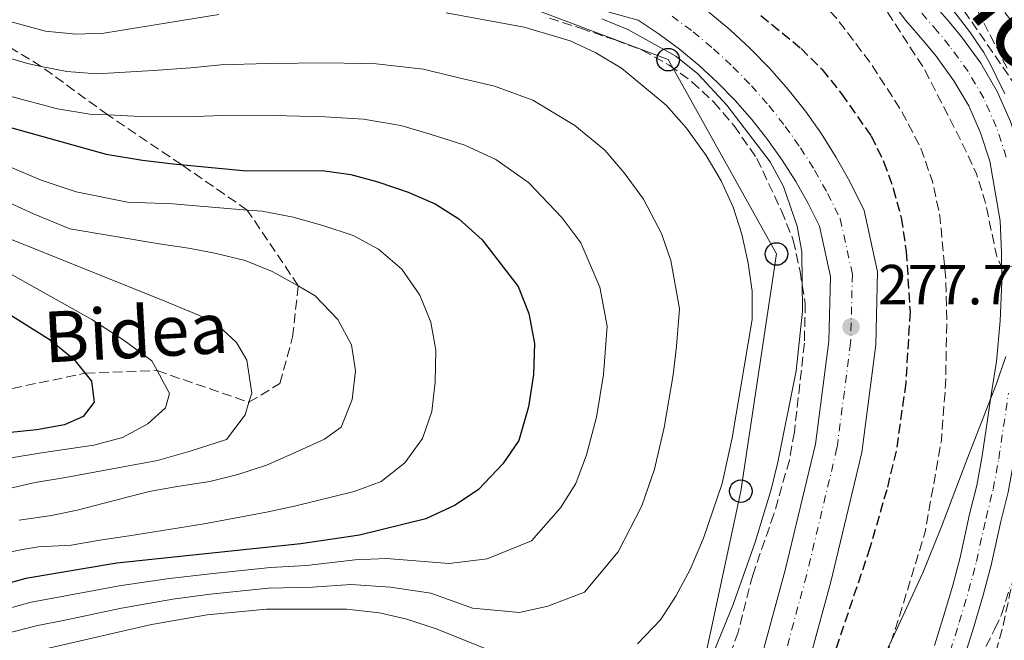
# Model space of a CAD drawing. Units: metres. Extents: x 593173 to 596594, y 4775338 to 4777698.
# Drawn here: x 593539 to 593714, y 4776118 to 4776228 of the extents above; entities that cross this region are included whole.
import ezdxf
from ezdxf.enums import TextEntityAlignment as Align

# ---------------------------------------------------------------- set-up
doc = ezdxf.new("R2010")
doc.units = ezdxf.units.M
doc.header["$MEASUREMENT"] = 0
doc.linetypes.add('DGN Style 3', pattern=[2.435891, 1.739922, -0.695969])
doc.linetypes.add('DGN Style 4', pattern=[2.785615, 1.391938, -0.695969, 0.00174, -0.695969])
for name, color, linetype, lineweight in [('Carretera', 9, 'Continuous', 0), ('Cauce permanente', 151, 'Continuous', 13), ('Cauce permanente (área)', 142, 'Continuous', 13), ('Cota de punto acotado terreno', 7, 'Continuous', 0), ('Curva de nivel de depresión directora', 30, 'DGN Style 3', 30), ('Curva de nivel de depresión intermedia', 30, 'DGN Style 3', 0), ('Curva de nivel directora', 30, 'Continuous', 30), ('Curva de nivel intermedia', 30, 'Continuous', 0), ('Eje cauce permanente (área)', 70, 'DGN Style 4', 0), ('Eje de carretera', 7, 'DGN Style 4', 0), ('Límite de municipio', 7, 'Continuous', 0), ('Línea blanca (vial)', 7, 'Continuous', 13), ('Línea telefónica', 7, 'Continuous', 0), ('Poste telefónico', 7, 'Continuous', 0), ('Punto acotado terreno (símbolo)', 7, 'Continuous', 0), ('Senda', 7, 'DGN Style 3', 0), ('Texto de Cauce (área) grande (ARGA)', 142, 'Continuous', 0), ('Zona arbolada', 92, 'DGN Style 3', 0)]:
    doc.layers.add(name, color=color, linetype=linetype, lineweight=lineweight)
doc.styles.add('Style-Arial', font='arial.ttf')

# ---------------------------------------------------------------- blocks, each defined once
blk = doc.blocks.new('5PATER')
at = {"layer": 'Punto acotado terreno (símbolo)', "linetype": 'Continuous', "lineweight": 0}
h = blk.add_hatch(color=51, dxfattribs=at)
edge = h.paths.add_edge_path()
edge.add_ellipse((0, 0), major_axis=(-0.11, -0.111), ratio=0.999422, start_angle=0, end_angle=360)
blk = doc.blocks.new('5PTT')
at = {"layer": 'Poste telefónico', "color": 7, "linetype": 'Continuous', "lineweight": 30}
blk.add_circle((0, 0), 0.2, dxfattribs=at)

msp = doc.modelspace()

# ---------------------------------------------------------------- linework, layer by layer
at = {"layer": 'Carretera', "color": 9, "linetype": 'Continuous', "lineweight": 0}
for points in [[(593669.28, 4776109.5, 277.16), (593675.01, 4776130.58, 277.53), (593680.36, 4776152.93, 277.83), (593682.73, 4776171.17, 277.91), (593683.01, 4776182.68, 277.31), (593681.06, 4776191.58, 277.31), (593679.07, 4776195.6, 277.64), (593676.88, 4776199.51, 277.95), (593674.48, 4776203.3, 278.23), (593671.89, 4776206.96, 278.48), (593669.11, 4776210.49, 278.69), (593666.15, 4776213.86, 278.88), (593663.02, 4776217.07, 279.03), (593659.72, 4776220.11, 279.16), (593656.27, 4776222.98, 279.24), (593652.68, 4776225.66, 279.3), (593648.95, 4776228.16, 279.33), (593642.22, 4776229.94, 279.4)], [(593661.45, 4776229.55, 279.24), (593665.24, 4776226.4, 279.16), (593668.85, 4776223.06, 279.03), (593672.29, 4776219.54, 278.88), (593675.54, 4776215.84, 278.69), (593678.59, 4776211.97, 278.48), (593681.43, 4776207.95, 278.23), (593684.06, 4776203.79, 277.95), (593686.47, 4776199.5, 277.64), (593689.01, 4776194.37, 277.31), (593691.4, 4776183.49, 277.31), (593691.08, 4776170.53, 277.91), (593688.6, 4776151.42, 277.83), (593683.11, 4776128.51, 277.53), (593677.2, 4776106.78, 277.16)]]:
    msp.add_polyline3d(points, dxfattribs=at)
at = {"layer": 'Cauce permanente', "color": 151, "linetype": 'Continuous', "lineweight": 13}
for points in [[(593701.47, 4776117.17, 266.08), (593703.03, 4776122.18, 266.08), (593704.67, 4776127.63, 266.08), (593706.01, 4776132.79, 266.01), (593707.71, 4776140.49, 266.08), (593708.98, 4776145.58, 266.08), (593709.94, 4776150.81, 265.71), (593711.65, 4776162.4, 265.26), (593712.46, 4776167.55, 265.26), (593713.13, 4776174.81, 265.19), (593713.42, 4776181.76, 265.19), (593713.34, 4776186.91, 265.26), (593713.1, 4776192.52, 264.96), (593711.3, 4776203.13, 264.22), (593709.65, 4776208.14, 264.22), (593707.55, 4776212.92, 263.54), (593704.93, 4776217.4, 263.54), (593701.78, 4776221.73, 263.24), (593699.76, 4776224.19, 263.32), (593696.39, 4776228.07, 263.32), (593689.88, 4776236.66, 263.24)], [(593700.8, 4776231.65, 263.32), (593704.1, 4776227.85, 263.32), (593706.28, 4776225.2, 263.24), (593709.68, 4776220.51, 263.54), (593712.61, 4776215.5, 263.54), (593714.95, 4776210.17, 264.22)], [(593714.53, 4776144.38, 266.08), (593713.24, 4776139.19, 266.08), (593711.53, 4776131.46, 266.01), (593710.13, 4776126.1, 266.08), (593708.46, 4776120.51, 266.08), (593706.81, 4776115.25, 266.08)]]:
    msp.add_polyline3d(points, dxfattribs=at)
at = {"layer": 'Cauce permanente (área)', "color": 142, "linetype": 'Continuous', "lineweight": 13}
for points in [[(593716.82, 4776204.5, 264.22), (593714.95, 4776210.17, 264.22), (593712.61, 4776215.5, 263.54), (593709.68, 4776220.51, 263.54), (593706.28, 4776225.2, 263.24), (593704.1, 4776227.85, 263.32), (593700.8, 4776231.65, 263.32), (593694.37, 4776240.13, 263.24), (593690.85, 4776244.63, 263.32), (593682.04, 4776252.78, 262.94), (593677.39, 4776256.43, 262.94), (593671.62, 4776261.35, 262.94), (593658.11, 4776266.89, 262.94), (593654.57, 4776267.85, 262.94)], [(593701.47, 4776117.17, 266.08), (593703.03, 4776122.18, 266.08), (593704.67, 4776127.63, 266.08), (593706.01, 4776132.79, 266.01), (593707.71, 4776140.49, 266.08), (593708.98, 4776145.58, 266.08), (593709.94, 4776150.81, 265.71), (593711.65, 4776162.4, 265.26), (593712.46, 4776167.55, 265.26), (593713.13, 4776174.81, 265.19), (593713.42, 4776181.76, 265.19), (593713.34, 4776186.91, 265.26), (593713.1, 4776192.52, 264.96), (593711.3, 4776203.13, 264.22), (593709.65, 4776208.14, 264.22), (593707.55, 4776212.92, 263.54), (593704.93, 4776217.4, 263.54), (593701.78, 4776221.73, 263.24), (593699.76, 4776224.19, 263.32), (593696.39, 4776228.07, 263.32), (593689.88, 4776236.66, 263.24)], [(593687.18, 4776080.45, 266.71), (593688.36, 4776082.06, 266.68), (593691.14, 4776086.56, 266.61), (593693.84, 4776090.83, 266.61), (593696.99, 4776095.04, 266.31), (593700.1, 4776100.05, 266.16), (593702.68, 4776105.3, 266.16), (593704.77, 4776110.2, 266.08), (593706.81, 4776115.25, 266.08), (593708.46, 4776120.51, 266.08), (593710.13, 4776126.1, 266.08), (593711.53, 4776131.46, 266.01), (593713.24, 4776139.19, 266.08), (593714.53, 4776144.38, 266.08), (593715.54, 4776149.88, 265.71), (593717.26, 4776161.54, 265.26), (593718.1, 4776166.85, 265.26), (593718.79, 4776174.43, 265.19), (593719.1, 4776181.68, 265.19), (593719.01, 4776187.07, 265.26), (593718.76, 4776193.11, 264.96), (593716.82, 4776204.5, 264.22)]]:
    msp.add_polyline3d(points, dxfattribs=at)
at = {"layer": 'Curva de nivel de depresión directora', "color": 30, "linetype": 'DGN Style 3', "lineweight": 30, "elevation": 275, "flags": 128}
for points in [[(593670.7, 4776228.97), (593677.81, 4776223.12)], [(593670.7, 4776228.97), (593677.81, 4776223.12)], [(593677.81, 4776223.12), (593681.55, 4776219.39)], [(593677.81, 4776223.12), (593681.55, 4776219.39)], [(593681.55, 4776219.39), (593685, 4776215.06)], [(593681.55, 4776219.39), (593685, 4776215.06)], [(593685, 4776215.06), (593690.24, 4776207.59)], [(593685, 4776215.06), (593690.24, 4776207.59)], [(593690.24, 4776207.59), (593692.49, 4776202.96)], [(593690.24, 4776207.59), (593692.49, 4776202.96)], [(593692.49, 4776202.96), (593694.17, 4776198.25)], [(593692.49, 4776202.96), (593694.17, 4776198.25)], [(593694.17, 4776198.25), (593695.58, 4776193.05)], [(593694.17, 4776198.25), (593695.58, 4776193.05)], [(593695.58, 4776193.05), (593696.47, 4776187.1)], [(593695.58, 4776193.05), (593696.47, 4776187.1)], [(593696.47, 4776187.1), (593697.14, 4776176.38)], [(593696.47, 4776187.1), (593697.14, 4776176.38)], [(593697.14, 4776176.38), (593696.39, 4776163.75)], [(593697.14, 4776176.38), (593696.39, 4776163.75)], [(593696.39, 4776163.75), (593694.68, 4776151.69)], [(593696.39, 4776163.75), (593694.68, 4776151.69)], [(593694.68, 4776151.69), (593693.01, 4776144.81)], [(593694.68, 4776151.69), (593693.01, 4776144.81)], [(593693.01, 4776144.81), (593690.02, 4776134.5)], [(593693.01, 4776144.81), (593690.02, 4776134.5)], [(593690.02, 4776134.5), (593683.66, 4776115.54)], [(593690.02, 4776134.5), (593683.66, 4776115.54)]]:
    msp.add_lwpolyline(points, dxfattribs=at)
at = {"layer": 'Curva de nivel de depresión intermedia', "color": 30, "linetype": 'DGN Style 3', "lineweight": 0, "flags": 128}
for points, elevation in [([(593607.29, 4776073.17), (593616.88, 4776059.29), (593623, 4776051.23), (593624.66, 4776049.43), (593628.83, 4776046.66), (593634.08, 4776045.41), (593641.77, 4776044.97), (593647.54, 4776045.42), (593652.36, 4776046.74), (593657.4, 4776049.32), (593666.87, 4776054.96), (593676.51, 4776064.44), (593680.72, 4776067.19), (593693.55, 4776068.65), (593696.69, 4776070.75), (593698.92, 4776074.49), (593701.02, 4776079.03), (593704.57, 4776089.39), (593707.86, 4776099.91), (593713.52, 4776120.1), (593717.97, 4776141.03), (593720.49, 4776157.77), (593722.42, 4776168.09), (593724.17, 4776184.7), (593725.35, 4776189.7), (593728.21, 4776194.44), (593732.85, 4776198.9), (593735.09, 4776202.34), (593734.78, 4776205.33), (593732.39, 4776209.51), (593716.75, 4776226.05), (593704.69, 4776240.72), (593698.61, 4776248.86), (593695.35, 4776252.68), (593691.79, 4776256.19), (593684.94, 4776261.62), (593676.11, 4776267.44), (593671.74, 4776269.87), (593660.26, 4776273.02), (593650.86, 4776272.03), (593648.75, 4776271.81), (593648.49, 4776271.58), (593646.72, 4776270.07), (593644.57, 4776268.22), (593642.78, 4776264.78), (593641.44, 4776259.69), (593642.34, 4776257.45), (593645.63, 4776254.17), (593649.77, 4776251.36), (593654.21, 4776248.93), (593670.61, 4776240.75), (593674.72, 4776237.93), (593678.4, 4776234.49), (593684.03, 4776228.57), (593690.13, 4776220.53), (593695.57, 4776212.15), (593698.89, 4776205.81), (593701.12, 4776199.58), (593702.43, 4776193.43), (593703.45, 4776182.84), (593703.66, 4776174.8), (593703.45, 4776163.51), (593702.7, 4776153.53), (593699.82, 4776137.34), (593695.28, 4776122.39), (593690.39, 4776107.81), (593686.63, 4776098.52), (593684.44, 4776094.01), (593680.22, 4776086.94), (593677.16, 4776082.99), (593668.88, 4776073.03), (593663.66, 4776067.34), (593659.46, 4776064.64), (593652.6, 4776061.5), (593645.58, 4776060.29), (593640.2, 4776060.58), (593636.76, 4776061.48), (593631.94, 4776063.29), (593627.72, 4776065.94), (593619.52, 4776075.89)], 270), ([(593662.53, 4776256.57), (593678.69, 4776245.98), (593682.62, 4776242.95), (593686.11, 4776239.42), (593689.27, 4776235.52), (593699.72, 4776219.4), (593706.53, 4776206.03), (593708.94, 4776200.88), (593710.43, 4776196.1), (593712.53, 4776186.21), (593713.38, 4776184.29), (593716.36, 4776184.62), (593718.45, 4776184.85), (593719.04, 4776185.47), (593720.1, 4776187.59), (593720.84, 4776191.78), (593723.53, 4776197.46), (593724.27, 4776201.65), (593723.22, 4776205.38), (593720.53, 4776209.72), (593705.38, 4776231.76), (593702.7, 4776235.1), (593685.63, 4776254.06), (593677.58, 4776261.04), (593673.51, 4776263.96), (593662.44, 4776268.91)], 265)]:
    msp.add_lwpolyline(points, dxfattribs=dict(at, elevation=elevation))
at = {"layer": 'Curva de nivel directora', "color": 30, "linetype": 'Continuous', "lineweight": 30, "flags": 128}
for points, elevation in [([(593535.68, 4776209.63), (593554.6, 4776204.34), (593561.03, 4776203.3), (593566.48, 4776202.64), (593579.49, 4776201.39), (593592.87, 4776201.48), (593597.95, 4776200.74), (593602.78, 4776199.43), (593608.12, 4776197.61), (593612.91, 4776195.52), (593617.13, 4776192.86), (593621.23, 4776189.16), (593627.65, 4776180.87), (593629.56, 4776176.1), (593630.56, 4776170.74), (593630.38, 4776165.29), (593629.48, 4776159.52), (593627.76, 4776153.54), (593624.93, 4776149.42), (593620.6, 4776144.86), (593616.45, 4776142.06), (593611.26, 4776139.64), (593599.53, 4776136.76), (593589.07, 4776135.25), (593556.48, 4776131.77), (593540.34, 4776129.06), (593535.51, 4776127.79)], 300), ([(593525.04, 4776183.73), (593544.65, 4776171.41), (593548.84, 4776167.97), (593552, 4776164.1), (593552.43, 4776160.35), (593550.49, 4776157.81), (593547.21, 4776156.31), (593542.28, 4776155.45), (593519.41, 4776153.14)], 325)]:
    msp.add_lwpolyline(points, dxfattribs=dict(at, elevation=elevation))
at = {"layer": 'Curva de nivel intermedia', "color": 30, "linetype": 'Continuous', "lineweight": 0, "flags": 128}
for points, elevation in [([(593588.63, 4776181.01), (593583.99, 4776183.54), (593579.2, 4776185.48), (593573.82, 4776186.82), (593569.19, 4776187.71), (593563.95, 4776188.45), (593548.11, 4776191.12), (593541.71, 4776193.75), (593535.41, 4776196.59), (593530.6, 4776198.83), (593524.6, 4776202.07), (593519.19, 4776204.97), (593514.7, 4776207.26), (593509.74, 4776210.09), (593505.13, 4776212.9), (593499.19, 4776216.59), (593492.86, 4776221.17), (593483.92, 4776227.26), (593474.44, 4776234.19)], 310), ([(593566.37, 4776195.56), (593558.38, 4776195.82), (593549.26, 4776197.69), (593543.03, 4776199.75), (593529.91, 4776205.32), (593507.1, 4776217.78), (593487.27, 4776232.1)], 305), ([(593536.19, 4776228.23), (593543.79, 4776226.2), (593549.17, 4776225.68), (593554.17, 4776225.83), (593574.53, 4776229.15)], 285), ([(593614.87, 4776229.43), (593628.7, 4776226.9), (593636.85, 4776224.45), (593641.41, 4776222.36), (593645.97, 4776219.6), (593653.88, 4776213.05), (593657.49, 4776208.97), (593660.97, 4776204.1), (593663.65, 4776199.63), (593665.8, 4776194.98), (593667.31, 4776190.18), (593668.44, 4776185.02), (593669.12, 4776180.03), (593669.17, 4776175.02), (593665.59, 4776154.01), (593663.85, 4776145.93), (593660.5, 4776136.22), (593658.12, 4776130.67), (593655.58, 4776125.96), (593652.87, 4776121.76), (593648.79, 4776117.51)], 285), ([(593658.41, 4776105.24), (593661.96, 4776115.07), (593665.79, 4776124.45), (593669.66, 4776135.52), (593672.52, 4776144.86), (593673.68, 4776149.73), (593676.95, 4776165.93), (593678.05, 4776176.49), (593677.96, 4776187.03), (593677.14, 4776191.59), (593674.68, 4776198.6), (593672.34, 4776203.02), (593664.64, 4776213.05), (593659.53, 4776218.64), (593655.63, 4776221.75), (593647.12, 4776226.47), (593642.49, 4776228.36)], 280), ([(593534, 4776222.37), (593540.63, 4776220.43), (593543.06, 4776219.94), (593547.57, 4776219.04), (593552.92, 4776218.64), (593562.95, 4776219.22), (593569.57, 4776219.65), (593574.94, 4776220.2), (593583.26, 4776220.45), (593593.93, 4776220.54), (593602.44, 4776220.37), (593610.84, 4776219.43), (593615.9, 4776218.22), (593623.43, 4776216.44), (593630.27, 4776213.92), (593637.72, 4776209.45), (593643, 4776205.09), (593646.42, 4776201.05), (593649.87, 4776196.35), (593653.08, 4776190.27), (593654.72, 4776185.48), (593656.26, 4776176.93), (593655.74, 4776170.3), (593655.12, 4776165.2), (593653.55, 4776155.85), (593651.82, 4776148.46), (593649.59, 4776141.99), (593645.36, 4776133.78), (593639.39, 4776126.62), (593632.88, 4776124.18), (593627.86, 4776123.04), (593619.54, 4776123.79), (593612.18, 4776126.49), (593604.99, 4776127.52), (593597.98, 4776128.02), (593591.16, 4776127.52)], 290), ([(593537.47, 4776214.66), (593545.96, 4776212.39), (593551.66, 4776211.45), (593554.87, 4776211.31), (593561.85, 4776211), (593570.16, 4776211.05), (593575.34, 4776211.24), (593582, 4776211.29), (593593.4, 4776211.01), (593600.2, 4776210.55), (593606.81, 4776209.43), (593612.01, 4776207.92), (593618.17, 4776205.98), (593623.7, 4776203.39), (593629.48, 4776199.31), (593635.36, 4776193.13), (593638.76, 4776188.61), (593642.14, 4776180.79), (593643.41, 4776173.83), (593642.75, 4776165.24), (593641.52, 4776157.68), (593639.79, 4776151), (593637.88, 4776145.92), (593635.15, 4776141.6), (593629.99, 4776135.74), (593622.16, 4776132.55), (593615.4, 4776131.71), (593604.32, 4776132.64), (593598.75, 4776132.39), (593590.11, 4776131.39), (593583.73, 4776131.03), (593573.58, 4776129.98), (593565.31, 4776128.99), (593556.89, 4776127.79), (593547.07, 4776125.93), (593541.26, 4776124.85), (593531.62, 4776122.2)], 295), ([(593533.88, 4776133.02), (593539.73, 4776134.24), (593542.58, 4776134.7), (593548.36, 4776135), (593553.44, 4776135.9), (593558.67, 4776136.65), (593571.97, 4776138.76), (593577.65, 4776139.82), (593583.03, 4776140.87), (593587.96, 4776141.92), (593598.57, 4776144.48), (593603.35, 4776146.28), (593607.53, 4776149.57), (593610.67, 4776153.91), (593612.31, 4776158.7), (593612.9, 4776163.93), (593613.04, 4776169.61), (593612.14, 4776174.54), (593610.19, 4776179.32), (593607.04, 4776183.95), (593602.85, 4776187.53), (593598.37, 4776189.92), (593592.98, 4776191.71), (593587.75, 4776193.2), (593582.22, 4776194.23), (593579.61, 4776194.45), (593566.37, 4776195.56)], 305), ([(593537.75, 4776150.49), (593543.13, 4776151.39), (593552.39, 4776152.75), (593557.47, 4776154.1), (593561.95, 4776156.5), (593565.09, 4776159.34), (593565.83, 4776161.89), (593563.64, 4776165.95), (593562.69, 4776167.71), (593557.75, 4776171.29), (593552.06, 4776175.02), (593522.75, 4776191.43)], 320), ([(593530.61, 4776143.48), (593542.01, 4776146.09), (593547.39, 4776146.99), (593563.68, 4776150), (593569.5, 4776151.66), (593575.93, 4776153.76), (593579.21, 4776158.1), (593579.9, 4776160.33), (593580.4, 4776161.98), (593579.5, 4776167.81), (593577.7, 4776170.95), (593573.66, 4776174.68), (593564.99, 4776178.26), (593536.87, 4776189.58)], 315), ([(593539.13, 4776139.42), (593544.88, 4776140.25), (593549.43, 4776141.21), (593562.21, 4776144.5), (593567.15, 4776145.4), (593572.98, 4776146.31), (593577.91, 4776147.51), (593582.99, 4776149.16), (593588.07, 4776151.41), (593593.3, 4776153.81), (593596.28, 4776155.9), (593598.22, 4776160.84), (593598.81, 4776165.92), (593598.06, 4776170.55), (593595.66, 4776175.04), (593591.62, 4776179.22), (593588.63, 4776181.01)], 310), ([(593591.16, 4776127.52), (593583.38, 4776127.35), (593573.02, 4776126.3), (593566.42, 4776125.38), (593557.31, 4776123.8), (593547.52, 4776121.75), (593542.18, 4776120.65), (593532.49, 4776118.2)], 290), ([(593623.68, 4776115.86), (593613.28, 4776120.08), (593607.9, 4776121.87), (593603.03, 4776123.01), (593597.21, 4776123.65), (593583.02, 4776123.66), (593572.46, 4776122.62), (593562.59, 4776120.94), (593527.64, 4776112.87)], 285)]:
    msp.add_lwpolyline(points, dxfattribs=dict(at, elevation=elevation))
at = {"layer": 'Eje cauce permanente (área)', "color": 70, "linetype": 'DGN Style 4', "lineweight": 0}
for points in [[(593714.2, 4776203.85, 264.22), (593712.44, 4776209.21, 264.22), (593710.21, 4776214.27, 263.54), (593707.43, 4776219.03, 263.54), (593704.15, 4776223.55, 263.24), (593702.04, 4776226.12, 263.32), (593698.71, 4776229.96, 263.32)], [(593704.28, 4776116.16, 266.08), (593705.88, 4776121.3, 266.08), (593707.54, 4776126.83, 266.08), (593708.91, 4776132.09, 266.01), (593710.62, 4776139.81, 266.08), (593711.9, 4776144.94, 266.08), (593712.89, 4776150.32, 265.71), (593714.6, 4776161.95, 265.26)]]:
    msp.add_polyline3d(points, dxfattribs=at)
at = {"layer": 'Eje de carretera', "color": 7, "linetype": 'DGN Style 4', "lineweight": 0}
msp.add_polyline3d([(593654.93, 4776228.84, 279.3), (593658.68, 4776226.04, 279.24), (593662.29, 4776223.04, 279.16), (593665.73, 4776219.86, 279.03), (593669.01, 4776216.5, 278.88), (593672.1, 4776212.98, 278.69), (593675.01, 4776209.29, 278.48), (593677.71, 4776205.47, 278.23), (593680.22, 4776201.5, 277.95), (593682.51, 4776197.41, 277.64), (593684.76, 4776192.88, 277.31), (593686.92, 4776183.06, 277.31), (593686.61, 4776170.87, 277.91), (593684.19, 4776152.23, 277.83), (593678.78, 4776129.62, 277.53), (593672.97, 4776108.23, 277.16), (593667.56, 4776095.28, 277.23), (593662.81, 4776087.07, 276.93), (593660.65, 4776085.08, 276.84), (593658.69, 4776083.54, 276.74)], dxfattribs=at)
at = {"layer": 'Límite de municipio', "color": 7, "linetype": 'Continuous', "lineweight": 0}
for points in [[(593703.8, 4776231.15, 264.24), (593706.1, 4776228.19, 264.27), (593707.85, 4776225.87, 264.28), (593708.83, 4776224.45, 264.27), (593710.24, 4776222.37, 264.32), (593711.37, 4776220.36, 264.26), (593712.39, 4776218.21, 264.15), (593713.93, 4776215.06, 264.05)], [(593714.15, 4776168.46, 265.25), (593712.42, 4776163.49, 265.26), (593707.24, 4776150.1, 267.25), (593702.67, 4776138.12, 268.54), (593699.44, 4776130.07, 269.08), (593694.82, 4776120.08, 269.84), (593689.8, 4776109.46, 270.61)]]:
    msp.add_polyline3d(points, dxfattribs=at)
at = {"layer": 'Línea blanca (vial)', "color": 7, "linetype": 'Continuous', "lineweight": 13}
for points in [[(593642.22, 4776229.94, 279.4), (593648.95, 4776228.16, 279.33), (593652.68, 4776225.66, 279.3), (593656.27, 4776222.98, 279.24), (593659.72, 4776220.11, 279.16), (593663.02, 4776217.07, 279.03), (593666.15, 4776213.86, 278.88), (593669.11, 4776210.49, 278.69), (593671.89, 4776206.96, 278.48), (593674.48, 4776203.3, 278.23), (593676.88, 4776199.51, 277.95), (593679.07, 4776195.6, 277.64), (593681.06, 4776191.58, 277.31), (593683.01, 4776182.68, 277.31), (593682.73, 4776171.17, 277.91), (593680.36, 4776152.93, 277.83), (593675.01, 4776130.58, 277.53), (593669.28, 4776109.5, 277.16), (593664.06, 4776097.01, 277.23), (593659.74, 4776089.53, 276.93), (593658.13, 4776088.05, 276.84), (593656.41, 4776086.7, 276.74), (593654.59, 4776085.5, 276.65)], [(593677.2, 4776106.78, 277.16), (593683.11, 4776128.51, 277.53), (593688.6, 4776151.42, 277.83), (593691.08, 4776170.53, 277.91), (593691.4, 4776183.49, 277.31), (593689.01, 4776194.37, 277.31), (593686.47, 4776199.5, 277.64), (593684.06, 4776203.79, 277.95), (593681.43, 4776207.95, 278.23), (593678.59, 4776211.97, 278.48), (593675.54, 4776215.84, 278.69), (593672.29, 4776219.54, 278.88), (593668.85, 4776223.06, 279.03), (593665.24, 4776226.4, 279.16), (593661.45, 4776229.55, 279.24)]]:
    msp.add_polyline3d(points, dxfattribs=at)
at = {"layer": 'Línea telefónica', "color": 7, "linetype": 'Continuous', "lineweight": 0}
msp.add_polyline3d([(593526.86, 4775867.9, 286.33), (593515.81, 4775908.37, 284.13), (593509.12, 4775947.28, 280.08), (593510.49, 4775985.48, 285.35), (593512.16, 4775991.82, 285.4), (593517.08, 4776026.87, 285.05), (593526.37, 4776053.6, 280.68), (593543.51, 4776070.07, 279.35), (593595.34, 4776080.3, 274.59), (593656.12, 4776104.23, 280.46), (593659.16, 4776107.35, 280), (593667.13, 4776144.55, 282.94), (593673.47, 4776186.65, 282.3), (593654.24, 4776221.13, 280.87), (593625.58, 4776231.97, 280.35)], dxfattribs=at)
at = {"layer": 'Senda', "color": 7, "linetype": 'DGN Style 3', "lineweight": 0}
msp.add_polyline3d([(593400.6, 4776167.81, 370), (593416.96, 4776172.84, 365), (593434.04, 4776177.81, 360), (593449.21, 4776177.56, 355), (593461.24, 4776175.89, 350), (593472, 4776169.82, 345), (593489.78, 4776167.52, 340), (593510.59, 4776174.88, 335), (593518.13, 4776169.27, 331.5), (593533.17, 4776161.8, 330), (593550.87, 4776165.48, 325), (593563.64, 4776165.95, 320), (593579.9, 4776160.33, 315), (593585.39, 4776163.69, 313.25), (593587.65, 4776171.94, 311.5), (593588.63, 4776181.01, 310), (593579.61, 4776194.45, 305), (593567.92, 4776202.5, 300), (593554.87, 4776211.31, 295), (593543.06, 4776219.94, 290), (593521.15, 4776233.19, 286.79)], dxfattribs=at)
at = {"layer": 'Zona arbolada', "color": 92, "linetype": 'DGN Style 3', "lineweight": 0}
for points in [[(593714.35, 4776219.62, 276.79), (593708.36, 4776231.35, 276.79)], [(593714.35, 4776219.62, 276.79), (593708.36, 4776231.35, 276.79)], [(593633.19, 4776228.49, 286.49), (593638.72, 4776226.71, 286.94), (593644.85, 4776224.62, 286.79), (593649.64, 4776222.84, 286.79), (593654.43, 4776220.15, 286.64), (593658.47, 4776217.22, 286.38), (593662.36, 4776213.58, 286.04), (593665.95, 4776209.4, 285.89), (593669.99, 4776203.58, 285.89), (593674.34, 4776194.32, 285.89), (593676.44, 4776189.09, 285.89), (593677.64, 4776183.56, 285.89), (593678.55, 4776177.88, 285.59), (593678.41, 4776170.85, 285.44), (593676.63, 4776155.01, 285.44), (593675.75, 4776150.09, 285.44), (593672.99, 4776140.47, 285.44), (593669.24, 4776129.68, 285.44), (593666.66, 4776119.57, 285.59), (593663, 4776109.19, 285.65)], [(593633.19, 4776228.49, 286.49), (593638.72, 4776226.71, 286.94), (593644.85, 4776224.62, 286.79)], [(593644.85, 4776224.62, 286.79), (593649.64, 4776222.84, 286.79), (593654.43, 4776220.15, 286.64), (593658.47, 4776217.22, 286.38), (593662.36, 4776213.58, 286.04), (593665.95, 4776209.4, 285.89), (593669.99, 4776203.58, 285.89), (593674.34, 4776194.32, 285.89), (593676.44, 4776189.09, 285.89), (593677.64, 4776183.56, 285.89), (593678.55, 4776177.88, 285.59), (593678.41, 4776170.85, 285.44), (593676.63, 4776155.01, 285.44), (593675.75, 4776150.09, 285.44), (593672.99, 4776140.47, 285.44), (593669.24, 4776129.68, 285.44), (593666.66, 4776119.57, 285.59), (593663, 4776109.19, 285.65)], [(593705.08, 4776106.15, 274.85), (593712.21, 4776120.13, 274.89), (593713.36, 4776122.68, 274.92), (593714.85, 4776127.45, 274.92)], [(593705.08, 4776106.15, 274.85), (593712.21, 4776120.13, 274.89), (593713.36, 4776122.68, 274.92), (593714.85, 4776127.45, 274.92)]]:
    msp.add_polyline3d(points, dxfattribs=at)

# ---------------------------------------------------------------- block references
at = {"layer": 'Poste telefónico', "color": 7, "linetype": 'Continuous', "lineweight": 0, "xscale": 10, "yscale": 10, "zscale": 10}
for p in [(593654.24, 4776221.13, 280.87), (593673.47, 4776186.65, 282.3), (593667.13, 4776144.55, 282.94)]:
    msp.add_blockref('5PTT', p, dxfattribs=at)
at = {"layer": 'Punto acotado terreno (símbolo)', "color": 7, "linetype": 'Continuous', "lineweight": 0, "xscale": 10, "yscale": 10, "zscale": 10}
msp.add_blockref('5PATER', (593686.68, 4776173.71, 277.77), dxfattribs=at)

# ---------------------------------------------------------------- texts
at = {"color": 7, "linetype": 'Continuous', "lineweight": 0, "style": 'Style-Arial'}
msp.add_text('Bidea', height=9, rotation=3.1259, dxfattribs=at).set_placement((593560.07, 4776168.26, 323.03), align=Align.CENTER)
at = {"layer": 'Cota de punto acotado terreno', "color": 7, "linetype": 'Continuous', "lineweight": 0, "style": 'Style-Arial'}
msp.add_text('277.77', height=7, dxfattribs=at).set_placement((593691.45, 4776177.71, 277.77))
at = {"layer": 'Texto de Cauce (área) grande (ARGA)', "color": 142, "linetype": 'Continuous', "lineweight": 0, "style": 'Style-Arial'}
msp.add_text('Urumea', height=13, rotation=308.542, dxfattribs=at).set_placement((593680.97, 4776262.58, 268.47))

doc.saveas('drawing.dxf')
